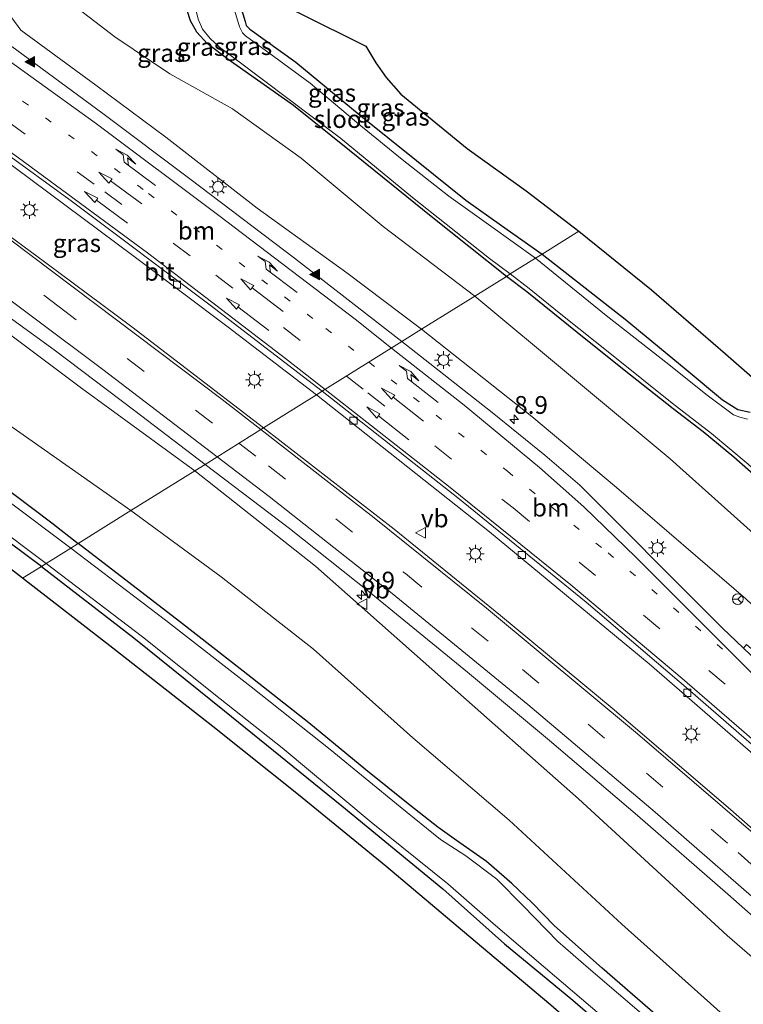
# Model space of a CAD drawing. Units: metres. Extents: x 99997 to 109995, y 456249 to 460249.
# Drawn here: x 102885 to 102987, y 459592 to 459730 of the extents above; entities that cross this region are included whole.
import ezdxf
from ezdxf.enums import TextEntityAlignment as Align

# ---------------------------------------------------------------- set-up
doc = ezdxf.new("R2010")
doc.units = ezdxf.units.M
doc.linetypes.add('VW-1-3_STREEP', pattern=[4, 1, -3])
doc.linetypes.add('VW-3-9_STREEP', pattern=[12, 3, -9])
doc.layers.get('0').update_dxf_attribs({"lineweight": 25})
for name, color, linetype, lineweight in [('B-ME-AM-KILOMETR-S-B1', 7, 'Continuous', 18), ('B-ME-GW-INSTEEKWATERGANG-L-B1', 10, 'Continuous', 25), ('B-ME-GW-KRUINLIJN-L-B1', 93, 'Continuous', 18), ('B-ME-GW-TEENLIJN-L-B1', 93, 'Continuous', 18), ('B-ME-IE-GRASLAND-GV-B6', 93, 'Continuous', 18), ('B-ME-IE-HULPGEOMETRIE-L-B1', 53, 'Continuous', 18), ('B-ME-IE-MEUBILAIR_WEGMEUBILAIR-LICHTMAST-S-B1', 8, 'Continuous', 18), ('B-ME-KG-KADASTRAAL-OPNAMEDTMGRENS-L-B1', 10, 'Continuous', 25), ('B-ME-OG-WATER-GV-B6', 153, 'Continuous', 18), ('B-ME-VH-VERH_SOORT-BITUMEN-GV-B6', 8, 'IE-TERREINAFSCHEIDING-NATUURLIJK-HOUTWAL', 18), ('B-ME-VV-KOLK-S-B1', 8, 'Continuous', 18), ('B-ME-VW-MARKERING-13STREEP-045-L-B1', 255, 'VW-1-3_STREEP', 18), ('B-ME-VW-MARKERING-39STREEP-015-L-B1', 255, 'VW-3-9_STREEP', 18), ('B-ME-VW-MARKERING-PIJLRD750-S-B1', 7, 'Continuous', 18), ('B-ME-VW-MARKERING-PIJLRE750-S-B1', 7, 'Continuous', 18), ('B-ME-VW-MARKERING-STREEP-015-L-B1', 7, 'Continuous', 18), ('B-ME-VW-MARKERING-VLAKMARK-S-B1', 7, 'Continuous', 18), ('B-ME-VW-MEUBILAIR_WEGMEUBILAIR-RONA-S-B1', 8, 'Continuous', 18), ('B-ME-VW-MEUBILAIR_WEGMEUBILAIR-VERKEERSBORD-S-B1', 8, 'Continuous', 18)]:
    doc.layers.add(name, color=color, linetype=linetype, lineweight=lineweight)
doc.styles.add('NLCS-ISO', font='NLCS-ISO.TTF')
doc.linetypes.add('IE-TERREINAFSCHEIDING-NATUURLIJK-HOUTWAL', pattern='A,7,-1.5,[67,NLCS.SHX,S=0.75,R=45,X=0,Y=0],-1.5,7,-1.5,[70,NLCS.SHX,S=0.75,R=0,X=0,Y=0],-1.5', length=20)

# ---------------------------------------------------------------- blocks, each defined once
blk = doc.blocks.new('verkeersbord')
for p, q in [((0, 0.75), (-0.75, -0.625)), ((0.75, -0.625), (0, 0.75)), ((-0.75, -0.625), (0.75, -0.625))]:
    blk.add_line(p, q)
blk = doc.blocks.new('wegwijzer')
for q in [(-0.53, -0.53), (0, 0.75), (0.53, -0.53)]:
    blk.add_line((0, 0), q)
blk.add_circle((0, 0), 0.75)
blk = doc.blocks.new('hecto')
for p, q in [((0, 0.625), (-0.625, 0)), ((0, -0.625), (0, 0.625)), ((-0.625, 0), (0.625, 0)), ((0.625, 0), (0, -0.625))]:
    blk.add_line(p, q)
blk = doc.blocks.new('kolk')
blk.add_lwpolyline([(-0.5, -0.5), (0.5, -0.5), (0.5, 0.5), (-0.5, 0.5)], close=True)
blk = doc.blocks.new('verfsymbol')
for color in [252, 253]:
    blk.add_hatch(color=color).paths.add_polyline_path([(0.75, -0.625), (0, 0.75), (-0.75, -0.625)])
blk.add_lwpolyline([(0.75, -0.625), (0, 0.75), (-0.75, -0.625)], close=True)
blk = doc.blocks.new('lantaarnpaal')
for p, q in [((-0.75, 0), (-1.25, 0)), ((-0.88, 0.88), (-0.53, 0.53)), ((0, 0.75), (0, 1.25)), ((0.53, 0.53), (0.88, 0.88)), ((0.75, 0), (1.25, 0)), ((-0.53, -0.53), (-0.88, -0.88)), ((0, -0.75), (0, -1.25)), ((0.53, -0.53), (0.88, -0.88))]:
    blk.add_line(p, q)
blk.add_circle((0, 0), 0.75)
blk = doc.blocks.new('pijl')
for p, q in [((0, 0, 0.1), (5.45, 0, 0.1)), ((7.5, 0, 0.1), (5.45, 0.375, 0.1)), ((5.45, 0.375, 0.1), (5.45, -0.375, 0.1)), ((5.45, -0.375, 0.1), (7.5, 0, 0.1))]:
    blk.add_line(p, q)
blk = doc.blocks.new('pijlr')
for p, q in [((0, 0, 0.1), (5.45, 0, 0.1)), ((5.45, -0.75, 0.1), (4.7, 0, 0.1)), ((6.2, -0.75, 0.1), (5.45, 0, 0.1)), ((4, -0.75, 0.1), (5.45, -0.75, 0.1)), ((5.7, -1.05, 0.1), (4, -0.75, 0.1)), ((7.5, -0.75, 0.1), (5.7, -1.05, 0.1)), ((7.5, -0.75, 0.1), (6.2, -0.75, 0.1))]:
    blk.add_line(p, q)

msp = doc.modelspace()

# ---------------------------------------------------------------- linework, layer by layer
at = {"layer": 'B-ME-GW-INSTEEKWATERGANG-L-B1'}
for points in [[(102953.298, 459694.461, -1.779), (102942.717, 459702.883, -1.779), (102931.288, 459712.125, -1.779), (102923.408, 459718.43, -1.829), (102914.252, 459724.911, -1.794), (102911.301, 459727.17, -1.771), (102909.816, 459728.741, -1.779), (102908.952, 459730.349, -1.759), (102907.645, 459734.476, -1.662), (102903.787, 459745.972, -1.619)], [(102914.832, 459736.16, -1.712), (102916.608, 459730.241, -1.747), (102916.785, 459729.69, -1.74), (102917.26, 459729.161, -1.701), (102923.741, 459724.524, -1.705), (102932.623, 459717.21, -1.744), (102940.664, 459710.721, -1.72), (102947.611, 459705.143, -1.735), (102952.633, 459701.614, -1.759), (102958.34, 459697.605, -1.783)], [(102958.34, 459697.605, -1.783), (102969.998, 459688.443, -1.846), (102978.554, 459681.393, -1.858), (102983.636, 459677.155, -1.909), (102985.774, 459675.774, -1.885), (102987.538, 459675.389, -1.916)], [(102840.0883, 459695.838, -1.8675), (102845.003, 459692.513, -1.9), (102856.395, 459684.361, -1.876), (102867.844, 459676.236, -1.989), (102878.925, 459667.778, -1.903), (102889.491, 459659.855, -1.884), (102893.164, 459656.956, -1.849)], [(102989.153, 459665.616, -1.616), (102985.252, 459669.094, -1.779), (102980.943, 459672.626, -1.815), (102976.695, 459675.862, -1.803), (102970.746, 459680.588, -1.75), (102964.433, 459685.62, -1.76), (102956.18, 459692.276, -1.795), (102953.298, 459694.461, -1.779)], [(102888.033, 459653.756, -1.903), (102876.585, 459662.208, -1.903), (102865.794, 459670.183, -1.958), (102858.029, 459676.147, -1.939), (102847.263, 459683.743, -1.97), (102838.689, 459690.033, -1.923), (102835.303, 459692.635, -1.833)], [(102980.911, 459585.029, -1.702), (102966.734, 459597.362, -1.71), (102960.072, 459603.299, -1.639), (102956.92, 459606.541, -1.663), (102954.041, 459609.231, -1.733), (102950.512, 459612.339, -1.823), (102946.28, 459615.272, -1.897), (102943.666, 459617.156, -1.776), (102939.726, 459620.239, -1.741), (102933.568, 459625.207, -1.756), (102925.543, 459631.811, -1.811), (102916.362, 459639.028, -1.795), (102907.391, 459646.033, -1.768), (102893.164, 459656.956, -1.849)], [(102888.033, 459653.756, -1.903), (102900.992, 459643.727, -1.749), (102913.722, 459633.455, -1.823), (102930.185, 459620.136, -1.795), (102944.356, 459608.492, -1.807), (102953.058, 459600.76, -1.795), (102962.637, 459592.858, -1.791), (102973.416, 459583.569, -1.815), (102985.169, 459573.016, -1.834), (102996.548, 459562.615, -1.909), (103008.409, 459551.535, -1.932), (103019.502, 459540.965, -1.745), (103026.259, 459534.614, -1.639), (103028.294, 459533.288, -1.682), (103030.277, 459532.419, -1.69), (103032.449, 459531.979, -1.713), (103033.545, 459531.382, -1.713), (103034.774, 459530.142, -1.725), (103035.589, 459528.441, -1.729), (103037.456, 459521.596, -1.788), (103041.275, 459509.614, -1.85)]]:
    msp.add_polyline3d(points, dxfattribs=at)
at = {"layer": 'B-ME-GW-KRUINLIJN-L-B1'}
for points in [[(102879.7851, 459739.5003, -0.8258), (102880.7593, 459734.9816, -0.57), (102885.139, 459729.006, -0.531), (102895.645, 459721.302, -0.371), (102905.463, 459714.011, -0.332), (102918.323, 459704.057, -0.339), (102930.879, 459694.979, -0.328), (102941.393, 459687.035, -0.355)], [(102909.557, 459667.18, -0.733), (102893.658, 459678.756, -0.694), (102875.977, 459691.946, -0.577), (102864.864, 459699.742, -0.644), (102849.765, 459710.459, -0.636), (102836.417, 459719.497, -0.683), (102829.887, 459723.77, -0.636), (102828.278, 459723.804, -0.593), (102824.561, 459722.593, -0.648), (102822.43, 459721.561, -0.729), (102820.126, 459719.168, -0.811), (102818.752, 459716.461, -0.761), (102817.76, 459712.082, -1.155), (102817.633, 459705.794, -1.439), (102818.986, 459700.819, -1.56), (102820.844, 459697.267, -1.572)], [(102941.393, 459687.035, -0.355), (102956.854, 459674.817, -0.325), (102968.752, 459664.819, -0.426), (102979.84, 459655.302, -0.434), (102986.906, 459649.195, -0.485), (102997.608, 459639.138, -0.539), (103009.877, 459628.523, -0.461), (103023.144, 459616.919, -0.59), (103035.908, 459605.105, -0.551), (103052.541, 459589.816, -0.668), (103069.183, 459574.8, -0.676), (103087.517, 459557.777, -0.746), (103103.812, 459542.622, -0.723), (103127.787, 459521.2, -1.085)], [(102909.557, 459667.18, -0.733), (102926.515, 459653.775, -0.683), (102944.464, 459637.856, -0.629), (102963.409, 459621.144, -0.617), (102984.304, 459601.942, -0.625), (103005.362, 459583.704, -0.641), (103024.858, 459565.737, -0.594), (103040.526, 459550.885, -0.633), (103058.708, 459532.667, -0.652), (103072.54, 459517.324, -0.68), (103084.229, 459503.317, -0.708), (103098.631, 459484.469, -0.824), (103113.036, 459463.063, -1.011)]]:
    msp.add_polyline3d(points, dxfattribs=at)
at = {"layer": 'B-ME-GW-TEENLIJN-L-B1'}
for points in [[(102948.86, 459691.693, -1.428), (102936.005, 459701.463, -1.482), (102924.486, 459711.077, -1.474), (102914.829, 459717.964, -1.502), (102906.065, 459722.914, -1.471), (102898.305, 459728.08, -1.416), (102891.933, 459733.008, -1.342), (102886.584, 459737.406, -1.186), (102883.485, 459740.022, -1.322), (102881.269, 459742.806, -1.463), (102880.776, 459745.411, -1.353), (102880.867, 459750.16, -1.357), (102884.498, 459756.924, -1.295), (102887.43, 459761.899, -1.357)], [(102820.2757, 459707.4893, -1.833), (102820.684, 459710.887, -1.74), (102821.413, 459713.205, -1.763), (102822.16, 459714.219, -1.744), (102822.934, 459714.321, -1.728), (102824.512, 459713.246, -1.728), (102833.791, 459706.972, -1.88), (102849.815, 459697.248, -1.724), (102861.889, 459689.334, -1.755), (102882.794, 459674.076, -1.576), (102900.572, 459661.577, -1.541)], [(103127.787, 459521.2, -1.085), (103104.193, 459547.357, -1.031), (103083.596, 459569.142, -1.007), (103066.326, 459585.914, -1.214), (103050.893, 459601.244, -1.3), (103034.765, 459615.729, -1.249), (103013.104, 459635.586, -1.284), (102991.574, 459655.201, -1.546), (102976.29, 459668.866, -1.425), (102948.86, 459691.693, -1.428)], [(102900.572, 459661.577, -1.541), (102913.24, 459652.296, -1.456), (102926.194, 459642.152, -1.456), (102940.148, 459629.677, -1.339), (102953.677, 459618.15, -1.514), (102969.507, 459603.552, -1.405), (102989.941, 459585.212, -1.429), (103002.124, 459573.694, -1.421), (103022.318, 459555.258, -1.3), (103036.563, 459541.233, -1.44), (103044.973, 459531.734, -1.405), (103055.409, 459521.024, -1.479), (103067.406, 459507.057, -1.421), (103086.158, 459488.008, -1.046), (103113.036, 459463.063, -1.011)]]:
    msp.add_polyline3d(points, dxfattribs=at)
at = {"layer": 'B-ME-IE-GRASLAND-GV-B6'}
for points in [[(102884.498, 459756.924, -1.295), (102887.43, 459761.899, -1.357), (102903.787, 459745.972, -1.619), (102907.645, 459734.476, -1.662), (102908.952, 459730.349, -1.759), (102909.816, 459728.741, -1.779), (102911.301, 459727.17, -1.771), (102914.252, 459724.911, -1.794), (102923.408, 459718.43, -1.829), (102931.288, 459712.125, -1.779), (102942.717, 459702.883, -1.779), (102953.298, 459694.461, -1.779)], [(102953.298, 459694.461, -1.779), (102942.717, 459702.883, -1.779), (102931.288, 459712.125, -1.779), (102923.408, 459718.43, -1.829), (102914.252, 459724.911, -1.794), (102911.301, 459727.17, -1.771), (102909.816, 459728.741, -1.779), (102908.952, 459730.349, -1.759), (102907.645, 459734.476, -1.662), (102903.787, 459745.972, -1.619), (102907.327, 459740.575, -2.27), (102909.443, 459732.875, -2.27), (102910.019, 459730.55, -2.27), (102910.629, 459729.189, -2.27), (102911.707, 459727.843, -2.27), (102913.001, 459726.64, -2.27), (102915.413, 459724.876, -2.27), (102930.014, 459713.875, -2.27), (102940.109, 459705.535, -2.27), (102950.929, 459696.953, -2.27), (102953.849, 459694.804, -2.232), (102953.298, 459694.461, -1.779)], [(102953.298, 459694.461, -1.779), (102948.86, 459691.693, -1.428), (102936.005, 459701.463, -1.482), (102924.486, 459711.077, -1.474), (102914.829, 459717.964, -1.502), (102906.065, 459722.914, -1.471), (102898.305, 459728.08, -1.416), (102891.933, 459733.008, -1.342), (102886.584, 459737.406, -1.186), (102883.485, 459740.022, -1.322)], [(102883.485, 459740.022, -1.322), (102886.584, 459737.406, -1.186), (102891.933, 459733.008, -1.342), (102898.305, 459728.08, -1.416), (102906.065, 459722.914, -1.471), (102914.829, 459717.964, -1.502), (102924.486, 459711.077, -1.474), (102936.005, 459701.463, -1.482), (102948.86, 459691.693, -1.428), (102941.393, 459687.035, -0.355)], [(102957.406, 459697.023, -2.27), (102951.133, 459701.51, -2.27), (102945.231, 459705.72, -2.27), (102938.666, 459710.889, -2.27), (102932.584, 459715.834, -2.27), (102925.766, 459721.604, -2.27), (102920.668, 459725.329, -2.27), (102916.654, 459728.253, -2.27), (102916.265, 459728.676, -2.27), (102915.834, 459729.518, -2.27), (102912.925, 459739.243, -2.27), (102914.832, 459736.16, -1.712), (102916.608, 459730.241, -1.747), (102916.785, 459729.69, -1.74), (102917.26, 459729.161, -1.701), (102923.741, 459724.524, -1.705), (102932.623, 459717.21, -1.744), (102940.664, 459710.721, -1.72), (102947.611, 459705.143, -1.735), (102952.633, 459701.614, -1.759), (102958.34, 459697.605, -1.783), (102957.406, 459697.023, -2.27)], [(102958.34, 459697.605, -1.783), (102952.633, 459701.614, -1.759), (102947.611, 459705.143, -1.735), (102940.664, 459710.721, -1.72), (102932.623, 459717.21, -1.744), (102923.741, 459724.524, -1.705), (102917.26, 459729.161, -1.701), (102916.785, 459729.69, -1.74), (102916.608, 459730.241, -1.747), (102914.832, 459736.16, -1.712), (102933.577, 459726.802, -1.513), (102934.955, 459724.441, -1.439), (102936.438, 459722.388, -1.439), (102938.462, 459720.023, -1.435), (102947.812, 459712.403, -1.51), (102956.06, 459706.497, -1.541), (102963.468, 459700.803, -1.681), (102958.34, 459697.605, -1.783)], [(102880.7593, 459734.9816, -0.57), (102885.139, 459729.006, -0.531), (102895.645, 459721.302, -0.371), (102905.463, 459714.011, -0.332), (102918.323, 459704.057, -0.339), (102930.879, 459694.979, -0.328), (102941.393, 459687.035, -0.355), (102938.638, 459685.317, -0.164)], [(102941.393, 459687.035, -0.355), (102930.879, 459694.979, -0.328), (102918.323, 459704.057, -0.339), (102905.463, 459714.011, -0.332), (102895.645, 459721.302, -0.371), (102885.139, 459729.006, -0.531), (102880.7593, 459734.9816, -0.57)], [(102938.638, 459685.317, -0.164), (102923.541, 459697.026, -0.14), (102908.846, 459708.147, -0.215), (102896.633, 459717.31, -0.312), (102880.261, 459729.34, -0.367)], [(102877.753, 459715.523, -0.293), (102882.185, 459712.318, -0.296), (102881.695, 459711.614, -0.371), (102901.056, 459697.236, -0.378), (102914.246, 459687.341, -0.46), (102926.644, 459677.837, -0.417), (102919.185, 459673.185, -0.402), (102900.699, 459687.373, -0.304), (102888.456, 459696.487, -0.328), (102874.465, 459706.803, -0.378), (102874.552, 459707.163, -0.304), (102860.6192, 459717.2561, -0.192), (102859.3622, 459718.3442, -0.1901), (102864.137, 459725.072, -0.086), (102877.371, 459715.496, -0.261), (102877.753, 459715.523, -0.293)], [(102824.512, 459713.246, -1.728), (102833.791, 459706.972, -1.88), (102849.815, 459697.248, -1.724), (102861.889, 459689.334, -1.755), (102882.794, 459674.076, -1.576), (102900.572, 459661.577, -1.541), (102893.164, 459656.956, -1.849), (102889.491, 459659.855, -1.884), (102878.925, 459667.778, -1.903), (102867.844, 459676.236, -1.989), (102856.395, 459684.361, -1.876), (102845.003, 459692.513, -1.9), (102840.0883, 459695.838, -1.8675), (102830.2321, 459702.3025, -1.833), (102822.8896, 459707.266, -1.833), (102821.9937, 459707.6342, -1.833), (102821.0539, 459707.7086, -1.833), (102820.2757, 459707.4893, -1.833), (102820.684, 459710.887, -1.74), (102821.413, 459713.205, -1.763), (102822.16, 459714.219, -1.744), (102822.934, 459714.321, -1.728), (102824.512, 459713.246, -1.728)], [(102958.34, 459697.605, -1.783), (102963.468, 459700.803, -1.681), (102973.662, 459692.577, -1.702), (102984.072, 459683.611, -1.862), (102991.189, 459677.353, -1.94), (102997.819, 459671.425, -1.706), (103005.7, 459664.103, -1.784), (103013.611, 459657.036, -1.791), (103021.594, 459649.539, -1.713), (103029.98, 459641.902, -1.756), (103038.87, 459633.716, -1.752), (103048.331, 459625.107, -1.807), (103056.793, 459617.223, -1.788), (103064.283, 459610.214, -1.807), (103072.781, 459602.172, -1.737), (103080.487, 459594.768, -1.78), (103089.064, 459586.487, -1.823), (103097.273, 459578.333, -1.803), (103106.275, 459569.241, -1.811), (103114.852, 459560.53, -1.834), (103124.454, 459550.603, -1.639), (103133.501, 459541.105, -1.573), (103145.002, 459528.338, -1.674), (103153.745, 459518.838, -1.741)], [(102987.147, 459674.431, -2.232), (102986.058, 459674.717, -2.232), (102985.192, 459675.049, -2.232), (102981.287, 459677.92, -2.232), (102976.115, 459682.082, -2.232), (102967.313, 459688.996, -2.232), (102957.406, 459697.023, -2.27), (102958.34, 459697.605, -1.783), (102969.998, 459688.443, -1.846), (102978.554, 459681.393, -1.858), (102983.636, 459677.155, -1.909), (102985.774, 459675.774, -1.885), (102987.538, 459675.389, -1.916)], [(102987.538, 459675.389, -1.916), (102985.774, 459675.774, -1.885), (102983.636, 459677.155, -1.909), (102978.554, 459681.393, -1.858), (102969.998, 459688.443, -1.846), (102958.34, 459697.605, -1.783)], [(102991.574, 459655.201, -1.546), (102976.29, 459668.866, -1.425), (102948.86, 459691.693, -1.428), (102953.298, 459694.461, -1.779), (102956.18, 459692.276, -1.795), (102964.433, 459685.62, -1.76), (102970.746, 459680.588, -1.75), (102976.695, 459675.862, -1.803), (102980.943, 459672.626, -1.815), (102985.252, 459669.094, -1.779), (102989.153, 459665.616, -1.616)], [(102953.298, 459694.461, -1.779), (102953.849, 459694.804, -2.232), (102956.478, 459692.782, -2.232), (102961.193, 459688.98, -2.232), (102968.07, 459683.521, -2.232), (102976.573, 459676.667, -2.232), (102982.081, 459672.401, -2.232), (102987.232, 459668.089, -2.232), (102992.451, 459663.35, -2.232), (102998.364, 459657.975, -2.232), (103003.671, 459653.713, -2.232), (103007.203, 459650.619, -2.232), (103009.058, 459648.769, -2.232), (103013.691, 459644.464, -2.232), (103022.492, 459636.984, -2.232), (103031.881, 459628.345, -2.232), (103041.595, 459619.557, -2.232), (103050.354, 459611.515, -2.232), (103059.156, 459603.505, -2.232), (103065.085, 459597.7, -2.232), (103066.294, 459596.363, -2.232), (103067.225, 459595.131, -2.232), (103069.365, 459592.992, -2.232), (103072.169, 459590.701, -2.232)], [(102989.153, 459665.616, -1.616), (102985.252, 459669.094, -1.779), (102980.943, 459672.626, -1.815), (102976.695, 459675.862, -1.803), (102970.746, 459680.588, -1.75), (102964.433, 459685.62, -1.76), (102956.18, 459692.276, -1.795), (102953.298, 459694.461, -1.779)], [(102877.643, 459692.929, -0.55), (102889.827, 459684.145, -0.577), (102901.129, 459675.591, -0.624), (102910.996, 459668.078, -0.667), (102909.557, 459667.18, -0.733), (102893.658, 459678.756, -0.694), (102875.977, 459691.946, -0.577)], [(102875.977, 459691.946, -0.577), (102893.658, 459678.756, -0.694), (102909.557, 459667.18, -0.733), (102900.572, 459661.577, -1.541), (102882.794, 459674.076, -1.576)], [(102948.86, 459691.693, -1.428), (102976.29, 459668.866, -1.425), (102991.574, 459655.201, -1.546), (103013.104, 459635.586, -1.284), (103034.765, 459615.729, -1.249), (103050.893, 459601.244, -1.3), (103066.326, 459585.914, -1.214), (103083.596, 459569.142, -1.007), (103104.193, 459547.357, -1.031), (103127.787, 459521.2, -1.085), (103103.812, 459542.622, -0.723), (103087.517, 459557.777, -0.746), (103069.183, 459574.8, -0.676), (103052.541, 459589.816, -0.668), (103035.908, 459605.105, -0.551), (103023.144, 459616.919, -0.59), (103009.877, 459628.523, -0.461), (102997.608, 459639.138, -0.539), (102986.906, 459649.195, -0.485), (102979.84, 459655.302, -0.434), (102968.752, 459664.819, -0.426), (102956.854, 459674.817, -0.325), (102941.393, 459687.035, -0.355), (102948.86, 459691.693, -1.428)], [(103048.796, 459586.933, -0.177), (103033.058, 459601.619, -0.244), (103017.415, 459616.053, -0.222), (103002.786, 459629.319, -0.216), (102987.3921, 459642.4574, -0.2775), (102987.027, 459642.769, -0.27), (102986.5936, 459642.2842, -0.2258), (102983.599, 459645.152, -0.215), (102976.256, 459652.454, -0.18), (102969.395, 459659.376, -0.208), (102963.601, 459665.136, -0.204), (102958.695, 459669.389, -0.149), (102951.32, 459675.372, -0.122), (102938.638, 459685.317, -0.164), (102941.393, 459687.035, -0.355), (102956.854, 459674.817, -0.325), (102968.752, 459664.819, -0.426), (102979.84, 459655.302, -0.434), (102986.906, 459649.195, -0.485), (102997.608, 459639.138, -0.539), (103009.877, 459628.523, -0.461), (103023.144, 459616.919, -0.59), (103035.908, 459605.105, -0.551), (103052.541, 459589.816, -0.668)], [(103096.106, 459512.543, -0.344), (103083.493, 459525.776, -0.309), (103070.704, 459538.926, -0.317), (103058.555, 459551.106, -0.258), (103044.056, 459565.31, -0.219), (103028.767, 459579.854, -0.215), (103015.72, 459591.935, -0.204), (103001.36, 459604.976, -0.254), (102984.747, 459619.649, -0.25), (102968.157, 459633.865, -0.254), (102952.458, 459646.854, -0.282), (102937.539, 459658.965, -0.34), (102919.185, 459673.185, -0.402), (102926.644, 459677.837, -0.417)], [(102926.644, 459677.837, -0.417), (102950.928, 459658.597, -0.387), (102973.354, 459640.073, -0.399), (102998.575, 459618.196, -0.375), (103009.782, 459608.381, -0.356), (103022.77, 459596.423, -0.336), (103035.471, 459584.551, -0.36), (103046.425, 459574.256, -0.364), (103058.564, 459562.446, -0.328), (103069.285, 459551.969, -0.351), (103090.696, 459530.018, -0.378), (103108.518, 459510.718, -0.516)], [(103072.54, 459517.324, -0.68), (103058.708, 459532.667, -0.652), (103040.526, 459550.885, -0.633), (103024.858, 459565.737, -0.594), (103005.362, 459583.704, -0.641), (102984.304, 459601.942, -0.625), (102963.409, 459621.144, -0.617), (102944.464, 459637.856, -0.629), (102926.515, 459653.775, -0.683), (102909.557, 459667.18, -0.733), (102910.996, 459668.078, -0.667)], [(102910.996, 459668.078, -0.667), (102922.825, 459659.073, -0.598), (102934.037, 459650.191, -0.574), (102947.835, 459638.906, -0.508), (102959.332, 459629.316, -0.516), (102971.698, 459618.762, -0.559), (102984.383, 459607.738, -0.535), (102996.386, 459597.155, -0.559), (103008.582, 459586.082, -0.52), (103021.199, 459574.383, -0.5), (103033.266, 459563.002, -0.492), (103044.618, 459551.956, -0.508), (103056.347, 459540.372, -0.52), (103067.574, 459529.063, -0.516), (103078.994, 459517.33, -0.531)], [(102878.925, 459667.778, -1.903), (102889.491, 459659.855, -1.884), (102893.164, 459656.956, -1.849), (102892.15, 459656.324, -2.449), (102882.948, 459663.254, -2.449)], [(103067.406, 459507.057, -1.421), (103055.409, 459521.024, -1.479), (103044.973, 459531.734, -1.405), (103036.563, 459541.233, -1.44), (103022.318, 459555.258, -1.3), (103002.124, 459573.694, -1.421), (102989.941, 459585.212, -1.429), (102969.507, 459603.552, -1.405), (102953.677, 459618.15, -1.514), (102940.148, 459629.677, -1.339), (102926.194, 459642.152, -1.456), (102913.24, 459652.296, -1.456), (102900.572, 459661.577, -1.541), (102909.557, 459667.18, -0.733)], [(102909.557, 459667.18, -0.733), (102926.515, 459653.775, -0.683), (102944.464, 459637.856, -0.629), (102963.409, 459621.144, -0.617), (102984.304, 459601.942, -0.625), (103005.362, 459583.704, -0.641), (103024.858, 459565.737, -0.594), (103040.526, 459550.885, -0.633), (103058.708, 459532.667, -0.652), (103072.54, 459517.324, -0.68)], [(102876.585, 459662.208, -1.903), (102888.033, 459653.756, -1.903), (102885.375, 459652.098, -1.767), (102871.717, 459662.616, -1.864)], [(102880.716, 459660.112, -2.449), (102888.673, 459654.156, -2.449), (102888.033, 459653.756, -1.903), (102876.585, 459662.208, -1.903)], [(102980.911, 459585.029, -1.702), (102966.734, 459597.362, -1.71), (102960.072, 459603.299, -1.639), (102956.92, 459606.541, -1.663), (102954.041, 459609.231, -1.733), (102950.512, 459612.339, -1.823), (102946.28, 459615.272, -1.897), (102943.666, 459617.156, -1.776), (102939.726, 459620.239, -1.741), (102933.568, 459625.207, -1.756), (102925.543, 459631.811, -1.811), (102916.362, 459639.028, -1.795), (102907.391, 459646.033, -1.768), (102893.164, 459656.956, -1.849), (102900.572, 459661.577, -1.541), (102913.24, 459652.296, -1.456), (102926.194, 459642.152, -1.456), (102940.148, 459629.677, -1.339), (102953.677, 459618.15, -1.514), (102969.507, 459603.552, -1.405), (102989.941, 459585.212, -1.429)], [(102977.141, 459586.837, -2.384), (102964.845, 459597.352, -2.384), (102960.51, 459601.102, -2.384), (102955.647, 459606.121, -2.384), (102951.948, 459609.825, -2.384), (102947.61, 459613.113, -2.384), (102944.037, 459615.427, -2.384), (102938.368, 459620.022, -2.384), (102928.573, 459628.028, -2.384), (102917.478, 459636.856, -2.384), (102905.444, 459646.224, -2.384), (102892.15, 459656.324, -2.449), (102893.164, 459656.956, -1.849), (102907.391, 459646.033, -1.768), (102916.362, 459639.028, -1.795), (102925.543, 459631.811, -1.811), (102933.568, 459625.207, -1.756), (102939.726, 459620.239, -1.741), (102943.666, 459617.156, -1.776), (102946.28, 459615.272, -1.897), (102950.512, 459612.339, -1.823), (102954.041, 459609.231, -1.733), (102956.92, 459606.541, -1.663), (102960.072, 459603.299, -1.639), (102966.734, 459597.362, -1.71), (102980.911, 459585.029, -1.702)], [(103033.645, 459519.246, -1.608), (103031.386, 459523.755, -1.553), (103029.457, 459526.788, -1.585), (103027.109, 459529.84, -1.553), (103024.681, 459532.672, -1.557), (103020.877, 459536.537, -1.6), (103013.533, 459543.725, -1.651), (103006.577, 459550.215, -1.756), (102996.125, 459559.764, -1.756), (102986.078, 459568.802, -1.745), (102972.951, 459580.483, -1.639), (102959.528, 459592.14, -1.717), (102948.037, 459601.849, -1.62), (102936.388, 459611.674, -1.581), (102924.123, 459621.685, -1.635), (102912.103, 459631.259, -1.651), (102898.047, 459642.27, -1.686), (102885.375, 459652.098, -1.767), (102888.033, 459653.756, -1.903)], [(103041.275, 459509.614, -1.85), (103037.456, 459521.596, -1.788), (103035.589, 459528.441, -1.729), (103034.774, 459530.142, -1.725), (103033.545, 459531.382, -1.713), (103032.449, 459531.979, -1.713), (103030.277, 459532.419, -1.69), (103028.294, 459533.288, -1.682), (103026.259, 459534.614, -1.639), (103019.502, 459540.965, -1.745), (103008.409, 459551.535, -1.932), (102996.548, 459562.615, -1.909), (102985.169, 459573.016, -1.834), (102973.416, 459583.569, -1.815), (102962.637, 459592.858, -1.791), (102953.058, 459600.76, -1.795), (102944.356, 459608.492, -1.807), (102930.185, 459620.136, -1.795), (102913.722, 459633.455, -1.823), (102900.992, 459643.727, -1.749), (102888.033, 459653.756, -1.903), (102888.673, 459654.156, -2.449)], [(102888.033, 459653.756, -1.903), (102900.992, 459643.727, -1.749), (102913.722, 459633.455, -1.823), (102930.185, 459620.136, -1.795), (102944.356, 459608.492, -1.807), (102953.058, 459600.76, -1.795), (102962.637, 459592.858, -1.791), (102973.416, 459583.569, -1.815), (102985.169, 459573.016, -1.834), (102996.548, 459562.615, -1.909), (103008.409, 459551.535, -1.932), (103019.502, 459540.965, -1.745), (103026.259, 459534.614, -1.639), (103028.294, 459533.288, -1.682), (103030.277, 459532.419, -1.69), (103032.449, 459531.979, -1.713), (103033.545, 459531.382, -1.713), (103034.774, 459530.142, -1.725), (103035.589, 459528.441, -1.729), (103037.456, 459521.596, -1.788), (103041.275, 459509.614, -1.85)], [(102888.673, 459654.156, -2.449), (102902.219, 459643.888, -2.384), (102913.109, 459635.169, -2.384), (102921.799, 459628.304, -2.384), (102934.333, 459617.836, -2.384), (102945.096, 459609.177, -2.384), (102951.435, 459603.606, -2.384), (102960.078, 459596.293, -2.384), (102970.176, 459587.661, -2.384), (102980.193, 459578.653, -2.384), (102990.62, 459569.334, -2.384), (103002.06, 459559.128, -2.384), (103012.959, 459548.849, -2.384), (103026.767, 459535.924, -2.384), (103028.146, 459534.735, -2.384), (103029.615, 459533.804, -2.384), (103031.803, 459532.97, -2.384), (103032.961, 459532.752, -2.384), (103033.76, 459532.288, -2.384), (103034.765, 459531.344, -2.384), (103035.75, 459529.843, -2.384), (103036.834, 459527.588, -2.384), (103039.605, 459518.412, -2.384)]]:
    msp.add_polyline3d(points, dxfattribs=at)
at = {"layer": 'B-ME-IE-HULPGEOMETRIE-L-B1'}
msp.add_polyline3d([(102885.375, 459652.098, -1.767), (102888.033, 459653.756, -1.903), (102888.673, 459654.156, -2.449), (102892.15, 459656.324, -2.449), (102893.164, 459656.956, -1.849), (102900.572, 459661.577, -1.541), (102909.557, 459667.18, -0.733), (102910.996, 459668.078, -0.667), (102919.185, 459673.185, -0.402), (102926.644, 459677.837, -0.417), (102927.447, 459678.338, -0.386), (102938.638, 459685.317, -0.164), (102941.393, 459687.035, -0.355), (102948.86, 459691.693, -1.428), (102953.298, 459694.461, -1.779), (102953.849, 459694.804, -2.232), (102957.406, 459697.023, -2.27), (102958.34, 459697.605, -1.783), (102963.468, 459700.803, -1.681)], dxfattribs=at)
at = {"layer": 'B-ME-KG-KADASTRAAL-OPNAMEDTMGRENS-L-B1'}
for points in [[(102882.48, 459766.327, -0.897), (102887.43, 459761.8991, -1.357), (102903.787, 459745.972, -1.619), (102907.327, 459740.575, -2.27), (102912.925, 459739.2431, -2.27), (102914.832, 459736.1601, -1.712), (102933.577, 459726.8021, -1.513), (102934.955, 459724.441, -1.439), (102936.438, 459722.3881, -1.439), (102938.462, 459720.023, -1.435), (102947.812, 459712.4031, -1.51), (102956.06, 459706.4971, -1.541), (102963.468, 459700.803, -1.681)], [(102963.468, 459700.803, -1.681), (102973.662, 459692.577, -1.702), (102984.072, 459683.6111, -1.862), (102991.189, 459677.3531, -1.94), (102997.819, 459671.4251, -1.706), (103005.7, 459664.1031, -1.784), (103013.611, 459657.036, -1.791), (103021.594, 459649.5391, -1.713), (103029.98, 459641.902, -1.756), (103038.87, 459633.716, -1.752), (103048.331, 459625.1071, -1.807), (103056.793, 459617.2231, -1.788), (103064.283, 459610.2141, -1.807), (103072.781, 459602.172, -1.737), (103080.487, 459594.768, -1.78), (103089.064, 459586.487, -1.823), (103097.273, 459578.3331, -1.803), (103106.275, 459569.2411, -1.811), (103114.852, 459560.5301, -1.834), (103124.454, 459550.6031, -1.639), (103133.501, 459541.1051, -1.573), (103145.002, 459528.338, -1.674), (103153.745, 459518.838, -1.741)], [(102885.375, 459652.0981, -1.767), (102871.717, 459662.6161, -1.864)], [(103033.645, 459519.246, -1.608), (103031.386, 459523.755, -1.553), (103029.457, 459526.788, -1.585), (103027.109, 459529.8401, -1.553), (103024.681, 459532.672, -1.557), (103020.877, 459536.5371, -1.6), (103013.533, 459543.7251, -1.651), (103006.577, 459550.2151, -1.756), (102996.125, 459559.764, -1.756), (102986.078, 459568.8021, -1.745), (102972.951, 459580.483, -1.639), (102959.528, 459592.1401, -1.717), (102948.037, 459601.849, -1.62), (102936.388, 459611.674, -1.581), (102924.123, 459621.685, -1.635), (102912.103, 459631.259, -1.651), (102898.047, 459642.27, -1.686), (102885.375, 459652.0981, -1.767)]]:
    msp.add_polyline3d(points, dxfattribs=at)
at = {"layer": 'B-ME-OG-WATER-GV-B6'}
for points in [[(102957.406, 459697.023, -2.27), (102953.849, 459694.804, -2.232), (102950.929, 459696.953, -2.27), (102940.109, 459705.535, -2.27), (102930.014, 459713.875, -2.27), (102915.413, 459724.876, -2.27), (102913.001, 459726.64, -2.27), (102911.707, 459727.843, -2.27), (102910.629, 459729.189, -2.27), (102910.019, 459730.55, -2.27), (102909.443, 459732.875, -2.27), (102907.327, 459740.575, -2.27), (102912.925, 459739.243, -2.27), (102915.834, 459729.518, -2.27), (102916.265, 459728.676, -2.27), (102916.654, 459728.253, -2.27), (102920.668, 459725.329, -2.27), (102925.766, 459721.604, -2.27), (102932.584, 459715.834, -2.27), (102938.666, 459710.889, -2.27), (102945.231, 459705.72, -2.27), (102951.133, 459701.51, -2.27), (102957.406, 459697.023, -2.27)], [(102987.232, 459668.089, -2.232), (102982.081, 459672.401, -2.232), (102976.573, 459676.667, -2.232), (102968.07, 459683.521, -2.232), (102961.193, 459688.98, -2.232), (102956.478, 459692.782, -2.232), (102953.849, 459694.804, -2.232), (102957.406, 459697.023, -2.27), (102967.313, 459688.996, -2.232), (102976.115, 459682.082, -2.232), (102981.287, 459677.92, -2.232), (102985.192, 459675.049, -2.232), (102986.058, 459674.717, -2.232), (102987.147, 459674.431, -2.232)], [(102882.948, 459663.254, -2.449), (102892.15, 459656.324, -2.449)], [(102892.15, 459656.324, -2.449), (102888.673, 459654.156, -2.449), (102880.716, 459660.112, -2.449)], [(102970.176, 459587.661, -2.384), (102960.078, 459596.293, -2.384), (102951.435, 459603.606, -2.384), (102945.096, 459609.177, -2.384), (102934.333, 459617.836, -2.384), (102921.799, 459628.304, -2.384), (102913.109, 459635.169, -2.384), (102902.219, 459643.888, -2.384), (102888.673, 459654.156, -2.449), (102892.15, 459656.324, -2.449), (102905.444, 459646.224, -2.384), (102917.478, 459636.856, -2.384), (102928.573, 459628.028, -2.384), (102938.368, 459620.022, -2.384), (102944.037, 459615.427, -2.384), (102947.61, 459613.113, -2.384), (102951.948, 459609.825, -2.384), (102955.647, 459606.121, -2.384), (102960.51, 459601.102, -2.384), (102964.845, 459597.352, -2.384), (102977.141, 459586.837, -2.384)]]:
    msp.add_polyline3d(points, dxfattribs=at)
at = {"layer": 'B-ME-VH-VERH_SOORT-BITUMEN-GV-B6'}
for points in [[(102880.261, 459729.34, -0.367), (102896.633, 459717.31, -0.312), (102908.846, 459708.147, -0.215), (102923.541, 459697.026, -0.14), (102938.638, 459685.317, -0.164), (102927.447, 459678.338, -0.386), (102911.728, 459690.417, -0.328), (102892.376, 459704.949, -0.304), (102882.185, 459712.318, -0.296)], [(102926.644, 459677.837, -0.417), (102914.246, 459687.341, -0.46), (102901.056, 459697.236, -0.378), (102881.695, 459711.614, -0.371), (102882.185, 459712.318, -0.296), (102892.376, 459704.949, -0.304), (102911.728, 459690.417, -0.328), (102927.447, 459678.338, -0.386), (102926.644, 459677.837, -0.417)], [(102874.465, 459706.803, -0.378), (102888.456, 459696.487, -0.328), (102900.699, 459687.373, -0.304), (102919.185, 459673.185, -0.402), (102910.996, 459668.078, -0.667), (102901.129, 459675.591, -0.624), (102889.827, 459684.145, -0.577), (102877.643, 459692.929, -0.55)], [(103114.296, 459505.94, -0.446), (103100.164, 459521.01, -0.364), (103086.872, 459534.951, -0.293), (103074.742, 459547.514, -0.286), (103061.088, 459561.109, -0.223), (103045.734, 459576.001, -0.262), (103028.405, 459592.371, -0.235), (103011.306, 459607.971, -0.227), (102995.225, 459622.316, -0.286), (102979.15, 459636.229, -0.293), (102964.48, 459648.712, -0.317), (102946.485, 459663.378, -0.297), (102927.447, 459678.338, -0.386), (102938.638, 459685.317, -0.164), (102951.32, 459675.372, -0.122), (102958.695, 459669.389, -0.149), (102963.601, 459665.136, -0.204), (102969.395, 459659.376, -0.208), (102976.256, 459652.454, -0.18), (102983.599, 459645.152, -0.215)], [(103108.518, 459510.718, -0.516), (103090.696, 459530.018, -0.378), (103069.285, 459551.969, -0.351), (103058.564, 459562.446, -0.328), (103046.425, 459574.256, -0.364), (103035.471, 459584.551, -0.36), (103022.77, 459596.423, -0.336), (103009.782, 459608.381, -0.356), (102998.575, 459618.196, -0.375), (102973.354, 459640.073, -0.399), (102950.928, 459658.597, -0.387), (102926.644, 459677.837, -0.417), (102927.447, 459678.338, -0.386)], [(102927.447, 459678.338, -0.386), (102946.485, 459663.378, -0.297), (102964.48, 459648.712, -0.317), (102979.15, 459636.229, -0.293), (102995.225, 459622.316, -0.286), (103011.306, 459607.971, -0.227), (103028.405, 459592.371, -0.235), (103045.734, 459576.001, -0.262), (103061.088, 459561.109, -0.223), (103074.742, 459547.514, -0.286), (103086.872, 459534.951, -0.293), (103100.164, 459521.01, -0.364), (103114.296, 459505.94, -0.446)], [(103008.582, 459586.082, -0.52), (102996.386, 459597.155, -0.559), (102984.383, 459607.738, -0.535), (102971.698, 459618.762, -0.559), (102959.332, 459629.316, -0.516), (102947.835, 459638.906, -0.508), (102934.037, 459650.191, -0.574), (102922.825, 459659.073, -0.598), (102910.996, 459668.078, -0.667), (102919.185, 459673.185, -0.402), (102937.539, 459658.965, -0.34), (102952.458, 459646.854, -0.282), (102968.157, 459633.865, -0.254), (102984.747, 459619.649, -0.25), (103001.36, 459604.976, -0.254), (103015.72, 459591.935, -0.204)], [(102983.599, 459645.152, -0.215), (102986.5936, 459642.2842, -0.2258), (102990.377, 459638.661, -0.239), (102998.149, 459631.94, -0.165), (103012.315, 459619.445, -0.141), (103025.281, 459607.755, -0.133), (103039.08, 459595.022, -0.106), (103052.471, 459582.343, -0.141), (103065.188, 459569.938, -0.11), (103078.046, 459557.167, -0.075), (103078.5034, 459556.7021, -0.075), (103089.787, 459545.235, -0.094), (103100.493, 459534.059, -0.126), (103111.598, 459522.325, -0.235), (103122.58, 459510.519, -0.313)]]:
    msp.add_polyline3d(points, dxfattribs=at)
at = {"layer": 'B-ME-VW-MARKERING-13STREEP-045-L-B1'}
for points in [[(102885.3736, 459719.0807, -0.459), (102903.0571, 459706.1051, -0.3982), (102927.9693, 459687.1481, -0.2885), (102933.9861, 459682.416, -0.2849)], [(102933.9861, 459682.416, -0.2849), (102953.448, 459667.1094, -0.2734), (102967.578, 459655.641, -0.1996), (102984.7529, 459641.2216, -0.1823)]]:
    msp.add_polyline3d(points, dxfattribs=at)
at = {"layer": 'B-ME-VW-MARKERING-39STREEP-015-L-B1'}
for points in [[(102835.6513, 459730.1141, -0.5675), (102869.0806, 459706.1092, -0.5267), (102890.5205, 459690.1952, -0.4368), (102915.7306, 459671.0307, -0.5673)], [(102873.5712, 459723.2252, -0.455), (102896.9016, 459706.3377, -0.4064), (102912.5002, 459694.6308, -0.3683), (102930.8381, 459680.4528, -0.3964)], [(102930.8381, 459680.4528, -0.3964), (102933.8601, 459678.1163, -0.401), (102954.2294, 459661.9695, -0.2962), (102972.5674, 459646.9229, -0.1946), (102985.2782, 459636.13, -0.2236)], [(102915.7306, 459671.0307, -0.5673), (102919.9115, 459667.8524, -0.589), (102939.1253, 459652.7371, -0.4642), (102955.5611, 459639.2937, -0.3358), (102972.9731, 459624.7062, -0.3414), (102985.8611, 459613.5817, -0.3382), (103004.1661, 459597.3585, -0.326), (103020.5612, 459582.4482, -0.3105), (103040.6957, 459563.2238, -0.319), (103057.8745, 459546.4098, -0.39), (103073.3917, 459530.6621, -0.5425), (103093.9676, 459509.1487, -0.6015), (103108.1428, 459493.8123, -0.6555), (103123.8755, 459476.2451, -0.7345), (103140.4069, 459457.1773, -0.775), (103155.7493, 459438.8576, -0.7655), (103170.4887, 459420.7796, -0.5511), (103183.0688, 459404.8073, -0.5383)]]:
    msp.add_polyline3d(points, dxfattribs=at)
at = {"layer": 'B-ME-VW-MARKERING-STREEP-015-L-B1'}
for points in [[(102937.1831, 459684.4097, -0.2709), (102932.0834, 459688.4364, -0.2639), (102912.932, 459703.0283, -0.3587), (102895.7412, 459715.8644, -0.4033), (102877.2795, 459729.1631, -0.4907), (102876.7848, 459729.5106, -0.4928), (102873.18, 459732.2021, -0.5286), (102871.4216, 459733.968, -0.5643), (102869.9451, 459736.0884, -0.6086), (102869.1526, 459737.6766, -0.6382), (102868.2343, 459740.1707, -0.6823), (102867.6218, 459743.1772, -0.734), (102867.4609, 459745.7857, -0.7841), (102867.6436, 459748.0969, -0.838), (102868.0999, 459750.2465, -0.8613), (102868.819, 459752.1395, -0.8839), (102869.1074, 459752.8243, -0.718), (102875.511, 459762.169, -0.788), (102877.4951, 459765.0885, -0.8153)], [(102927.8389, 459678.5824, -0.3716), (102922.2769, 459682.9409, -0.3611), (102902.9002, 459697.7509, -0.4109), (102884.7928, 459711.1099, -0.411), (102871.3567, 459720.7799, -0.4179), (102870.8711, 459721.126, -0.4163), (102851.9317, 459734.657, -0.4019), (102851.9188, 459732.6907, -0.3868), (102852.5246, 459727.6234, -0.4064), (102853.1527, 459725.5064, -0.4284), (102854.1226, 459723.5416, -0.4458), (102856.3933, 459720.2357, -0.449), (102857.8246, 459718.6414, -0.4421), (102861.6218, 459715.7662, -0.4141), (102883.5341, 459699.6833, -0.4018), (102913.3726, 459677.1904, -0.4718), (102918.819, 459672.9568, -0.4661)], [(102825.9464, 459732.8058, -0.6509), (102848.0804, 459717.0203, -0.6155), (102877.4183, 459695.7763, -0.579), (102896.6344, 459681.3986, -0.5603), (102912.6908, 459669.135, -0.6271)], [(102937.1831, 459684.4097, -0.2709), (102947.3686, 459676.3673, -0.2848), (102957.9274, 459667.6569, -0.209), (102964.1526, 459662.1252, -0.1809), (102971.4977, 459655.0655, -0.1793), (102989.2598, 459637.2607, -0.1776), (103012.8548, 459616.4441, -0.1765), (103030.4123, 459600.4945, -0.1469), (103045.7409, 459586.1092, -0.1489), (103068.412, 459564.2225, -0.1636), (103083.7519, 459548.8123, -0.2003), (103100.3603, 459531.4877, -0.2623), (103120.0176, 459510.44, -0.4223), (103135.022, 459493.8084, -0.5296), (103151.4603, 459474.9733, -0.6398), (103164.1016, 459459.9954, -0.6974), (103176.3311, 459444.9361, -0.6741), (103198.4673, 459417.0555, -0.2675), (103199.9169, 459415.1961, -0.2674)], [(103194.1557, 459411.644, -0.4036), (103179.1427, 459430.634, -0.5568), (103160.854, 459453.3966, -0.7959), (103148.2513, 459468.407, -0.7454), (103132.4929, 459486.5081, -0.6734), (103119.0269, 459501.564, -0.5494), (103101.6255, 459520.3397, -0.4537), (103082.8767, 459540.045, -0.3164), (103067.5761, 459555.5728, -0.2394), (103050.778, 459571.9552, -0.2437), (103032.2832, 459589.5615, -0.1956), (103013.4415, 459606.8911, -0.2155), (102991.9017, 459626.008, -0.2324), (102977.9638, 459638.0191, -0.2424), (102962.3455, 459651.142, -0.2665), (102945.383, 459664.8348, -0.4046), (102927.8389, 459678.5824, -0.3716)], [(102918.819, 459672.9568, -0.4661), (102934.7516, 459660.5719, -0.4495), (102950.4851, 459647.9039, -0.3228), (102971.7167, 459630.2702, -0.2434), (102987.6274, 459616.5651, -0.2625), (103011.2461, 459595.5726, -0.2358), (103024.3733, 459583.5517, -0.2321), (103044.6025, 459564.193, -0.24), (103063.1435, 459545.9664, -0.2996), (103082.1501, 459526.51, -0.4919), (103098.5592, 459509.2718, -0.5367), (103115.0544, 459491.2928, -0.6122), (103131.7729, 459472.438, -0.6568), (103146.1521, 459455.6839, -0.6965), (103161.2091, 459437.6146, -0.679), (103176.6542, 459418.5181, -0.4182), (103185.9609, 459406.5907, -0.4227)], [(102912.6908, 459669.135, -0.6271), (102919.9986, 459663.5534, -0.6574), (102937.2738, 459649.9319, -0.5193), (102956.3073, 459634.3476, -0.405), (102974.2039, 459619.2727, -0.4144), (102992.1232, 459603.6102, -0.4143), (103011.7756, 459585.9828, -0.3962), (103022.3395, 459576.1976, -0.3928), (103046.1112, 459553.309, -0.4347), (103063.5455, 459535.9545, -0.5716), (103083.9914, 459514.8287, -0.6541), (103098.7898, 459499.0949, -0.6945), (103115.9847, 459480.1298, -0.8159), (103132.3253, 459461.4749, -0.8605), (103148.3584, 459442.5552, -0.87), (103164.9708, 459422.2957, -0.6801), (103177.7794, 459406.1624, -0.5666), (103180.1859, 459403.0296, -0.553)]]:
    msp.add_polyline3d(points, dxfattribs=at)

# ---------------------------------------------------------------- block references
at = {"layer": 'B-ME-AM-KILOMETR-S-B1', "rotation": 90}
for p in [(102954.397, 459674.384, -0.231), (102932.942, 459649.728, -0.621)]:
    msp.add_blockref('hecto', p, dxfattribs=at)
at = {"layer": 'B-ME-IE-MEUBILAIR_WEGMEUBILAIR-LICHTMAST-S-B1', "rotation": 90}
for p in [(102912.808, 459707.024, -0.289), (102886.323, 459703.784, -0.374), (102944.479, 459682.725, -0.227), (102917.925, 459679.953, -0.285), (102974.505, 459656.346, -0.286), (102948.941, 459655.518, -0.168), (102979.266, 459630.208, -0.278)]:
    msp.add_blockref('lantaarnpaal', p, dxfattribs=at)
at = {"layer": 'B-ME-VV-KOLK-S-B1', "rotation": 90}
for p in [(102907.044, 459693.29, -0.417), (102931.84, 459674.219, -0.418), (102955.461, 459655.356, -0.321), (102978.705, 459636.001, -0.321)]:
    msp.add_blockref('kolk', p, dxfattribs=at)
at = {"layer": 'B-ME-VW-MARKERING-PIJLRD750-S-B1'}
for p, rotation in [((102902.102, 459704.626, -0.4047), 143.6), ((102900.1195, 459701.9154, -0.4118), 143.6), ((102921.9404, 459689.5405, -0.3102), 142.4), ((102919.9295, 459686.8523, -0.3408), 142.4), ((102941.6732, 459674.1328, -0.394), 141.8), ((102939.6097, 459671.5035, -0.4401), 141.9)]:
    msp.add_blockref('pijl', p, dxfattribs=dict(at, rotation=rotation))
at = {"layer": 'B-ME-VW-MARKERING-PIJLRE750-S-B1'}
for p, rotation in [((102904.0279, 459707.2449, -0.3883), 143.4), ((102923.9041, 459692.1828, -0.2776), 142.7), ((102943.6984, 459676.7484, -0.3258), 141.8)]:
    msp.add_blockref('pijlr', p, dxfattribs=dict(at, rotation=rotation))
at = {"layer": 'B-ME-VW-MARKERING-VLAKMARK-S-B1', "rotation": 90}
for p in [(102886.4322, 459724.5624, -0.4651), (102926.4216, 459694.7316, -0.2578)]:
    msp.add_blockref('verfsymbol', p, dxfattribs=at)
at = {"layer": 'B-ME-VW-MEUBILAIR_WEGMEUBILAIR-RONA-S-B1', "rotation": 90}
msp.add_blockref('wegwijzer', (102985.787, 459649.155, -0.496), dxfattribs=at)
at = {"layer": 'B-ME-VW-MEUBILAIR_WEGMEUBILAIR-VERKEERSBORD-S-B1', "rotation": 90}
for p in [(102941.2979, 459658.4564, -0.3346), (102933.0644, 459648.4672, -0.8734)]:
    msp.add_blockref('verkeersbord', p, dxfattribs=at)

# ---------------------------------------------------------------- texts
at = {"layer": 'B-ME-AM-KILOMETR-S-B1', "ltscale": 0.2, "style": 'NLCS-ISO'}
for p in [(102954.397, 459674.384, -0.231), (102932.942, 459649.728, -0.621)]:
    msp.add_text('8.9', height=2.5, dxfattribs=at).set_placement(p, align=Align.BOTTOM_LEFT)
at = {"layer": 'B-ME-IE-GRASLAND-GV-B6', "ltscale": 0.2, "style": 'NLCS-ISO'}
for p in [(102917.037, 459726.796), (102904.8425, 459725.822), (102910.432, 459726.681), (102928.818, 459720.2165), (102935.6325, 459718.133), (102939.15, 459716.8825), (102893.0031, 459699.1285)]:
    msp.add_text('gras', height=2.5, dxfattribs=at).set_placement(p, align=Align.MIDDLE_CENTER)
at = {"layer": 'B-ME-OG-WATER-GV-B6', "ltscale": 0.2, "style": 'NLCS-ISO'}
msp.add_text('sloot', height=2.5, dxfattribs=at).set_placement((102930.2653, 459716.5541), align=Align.MIDDLE_CENTER)
at = {"layer": 'B-ME-VH-VERH_SOORT-BITUMEN-GV-B6', "ltscale": 0.2, "style": 'NLCS-ISO'}
msp.add_text('bit', height=2.5, dxfattribs=at).set_placement((102904.5857, 459695.1139), align=Align.MIDDLE_CENTER)
at = {"layer": 'B-ME-VW-MARKERING-13STREEP-045-L-B1', "ltscale": 0.2, "style": 'NLCS-ISO'}
for p in [(102909.7858, 459700.8886), (102959.5211, 459662.0054)]:
    msp.add_text('bm', height=2.5, dxfattribs=at).set_placement(p, align=Align.MIDDLE_CENTER)
at = {"layer": 'B-ME-VW-MEUBILAIR_WEGMEUBILAIR-VERKEERSBORD-S-B1', "ltscale": 0.2, "style": 'NLCS-ISO'}
for p in [(102941.2979, 459658.4564, -0.3346), (102933.0644, 459648.4672, -0.8734)]:
    msp.add_text('vb', height=2.5, dxfattribs=at).set_placement(p, align=Align.BOTTOM_LEFT)

doc.saveas('drawing.dxf')
